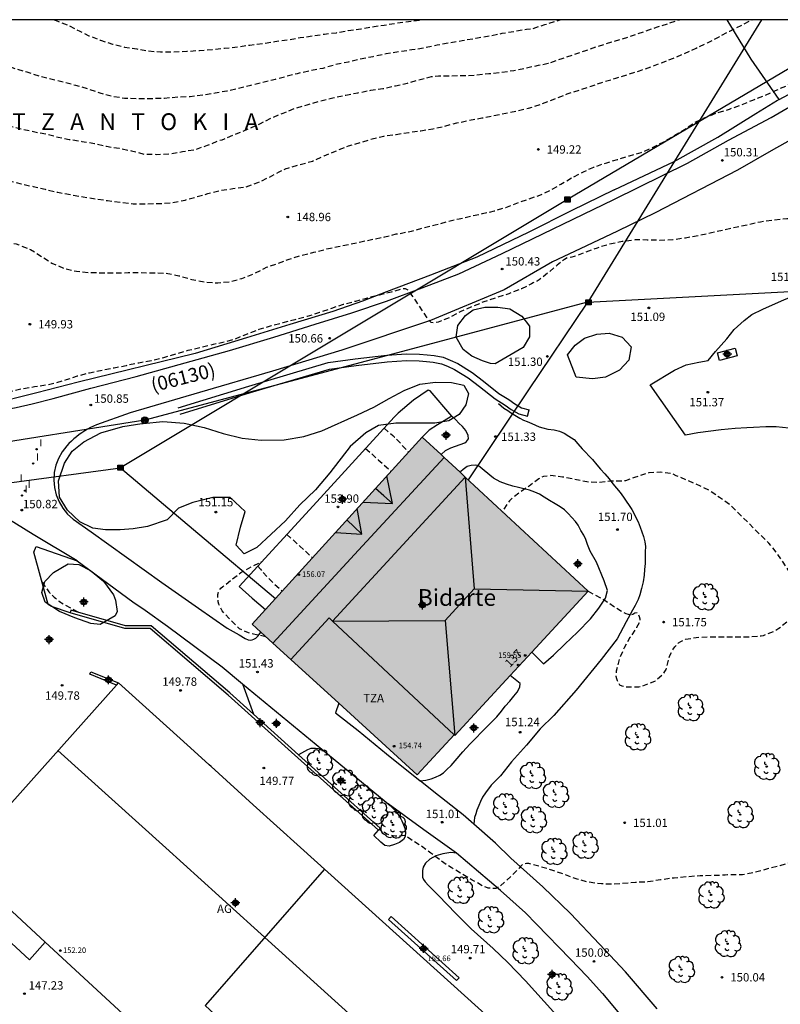
# Model space of a CAD drawing. Units: metres. Extents: x 579944 to 580295, y 4793040 to 4793291.
# Drawn here: x 580019 to 580088, y 4793202 to 4793290 of the extents above; entities that cross this region are included whole.
import ezdxf
from ezdxf.enums import TextEntityAlignment as Align

# ---------------------------------------------------------------- set-up
doc = ezdxf.new("R2010")
doc.units = ezdxf.units.M
doc.header["$MEASUREMENT"] = 0
doc.linetypes.add('TRAZOS_NORMALES', pattern=[0.75, 0.5, -0.25])
for name, color, linetype in [('010106', 9, 'Continuous'), ('020194', 31, 'TRAZOS_NORMALES'), ('020195', 30, 'TRAZOS_NORMALES'), ('020204', 9, 'Continuous'), ('020306', 9, 'Continuous'), ('020308', 9, 'Continuous'), ('050101', 4, 'Continuous'), ('060110', 9, 'Continuous'), ('060130', 9, 'Continuous'), ('060134', 9, 'Continuous'), ('070101', 9, 'ALAMBRADA'), ('070105', 6, 'Continuous'), ('080107', 9, 'Continuous'), ('080109', 9, 'Continuous'), ('080110', 9, 'Continuous'), ('080201', 9, 'Continuous'), ('080202', 9, 'Continuous'), ('080301', 9, 'Continuous'), ('080302', 9, 'Continuous'), ('080303', 9, 'Continuous'), ('080304', 9, 'Continuous'), ('080308', 9, 'Continuous'), ('080311', 9, 'Continuous'), ('090216', 9, 'Continuous'), ('090217', 9, 'Continuous'), ('100106', 63, 'Continuous'), ('100107', 3, 'Continuous'), ('100202', 3, 'Continuous'), ('210102', 4, 'Continuous'), ('220104', 9, 'LINEA_ELECTRICA'), ('240103', 9, 'LINEA_ELECTRICA'), ('270204', 9, 'Continuous'), ('270304', 9, 'Continuous'), ('990501', 21, 'Continuous'), ('C_Edificios', 5, 'Continuous'), ('Centroides', 1, 'Continuous')]:
    doc.layers.add(name, color=color, linetype=linetype)
doc.layers.add('080111', color=7, linetype='Continuous', lineweight=30)
doc.styles.add('ARIAL', font='arial.ttf', dxfattribs={"height": 1})
doc.styles.add('ARIALI', font='ariali.ttf', dxfattribs={"height": 1})
doc.styles.add('ROMANS', font='romans__.ttf', dxfattribs={"height": 1})
doc.styles.get("Standard").update_dxf_attribs({"font": 'arial.ttf'})
doc.linetypes.add('ALAMBRADA', pattern='A,1,[203,DONOSTI.shx,S=0.1,R=0,X=0,Y=0],1', length=2)
doc.linetypes.add('LINEA_ELECTRICA', pattern='A,7.5,-0.3,["E",Standard,S=0.25,R=0,X=-0.1,Y=-0.1],-0.3', length=8.1)

# ---------------------------------------------------------------- blocks, each defined once
blk = doc.blocks.new('Centroide')
for points in [[(0.402, 0), (-0.402, 0)], [(0, -0.402), (0, 0.402)]]:
    blk.add_lwpolyline(points)
for radius in [0.256, 0.159]:
    blk.add_circle((0, 0), radius)
blk = doc.blocks.new('COTAPU')
blk.add_circle((0, 0), 0.075)
blk = doc.blocks.new('BloquePortal')
blk.add_circle((0, 0), 0.075)
at = {"flags": 5}
blk.add_attdef('INDICE', text='', height=0.75, dxfattribs=at).set_placement((0, 0), align=Align.MIDDLE_CENTER)
blk = doc.blocks.new('ARBOL')
blk.add_circle((0, 0), 0.0587)
for centre, radius, start, end in [((-0.564, 0.381), 0.532, 92.28, 254.58), ((-0.28, 0.855), 0.3, 359.28777, 173.60777), ((0.097, 0.97), 0.21, 23.15651, 160.46651), ((0.438, 0.881), 0.24, 301.57804, 139.32804), ((-0.091, 0.321), 0.12, 119.14, 310.56), ((0.656, 0.288), 0.443, 319.85562, 114.76562), ((0.819, -0.249), 0.383, 235.52754, 62.02753), ((-0.556, -0.339), 0.555, 142.64, 266.54), ((-0.039, -0.384), 0.21, 189.64, 323.88), ((0.299, -0.624), 0.532, 224.67, 0.24), ((-0.301, -0.676), 0.45, 213.78, 295.32)]:
    blk.add_arc(centre, radius, start, end)
blk = doc.blocks.new('PUNTO')
blk.add_circle((0, 0), 0.075)
blk = doc.blocks.new('POSTEH')
for points in [[(-0.23, 0.23), (0.23, 0.23), (0.23, -0.23), (-0.23, -0.23), (-0.23, 0.23)], [(-0.145, 0.145), (0.145, 0.145), (0.145, -0.145), (-0.145, -0.145), (-0.145, 0.145)], [(-0.065, 0.065), (0.065, 0.065), (0.065, -0.065), (-0.065, -0.065), (-0.065, 0.065)]]:
    blk.add_lwpolyline(points)
blk = doc.blocks.new('POSTEM')
for radius in [0.29, 0.21, 0.12]:
    blk.add_circle((0, 0), radius)
blk = doc.blocks.new('REIND')
blk.add_circle((0, 0), 0.055)

msp = doc.modelspace()

# ---------------------------------------------------------------- hatches: boundary and pattern name
at = {"layer": '990501'}
msp.add_hatch(color=256, dxfattribs=at).paths.add_polyline_path([(580070.458, 4793239.026), (580055.587, 4793252.866), (580040.315, 4793236.068), (580043.801, 4793232.911), (580055.125, 4793222.548), (580058.46, 4793226.145), (580058.518, 4793226.091)], flags=0)
h = msp.add_hatch(color=256, dxfattribs=at)
h.dxf.hatch_style = 1
h.paths.add_polyline_path([(580044.67, 4793216.05), (580040.43, 4793219.88), (580036.65, 4793223.3), (580036.48, 4793223.45), (580034.79, 4793224.97), (580028.32, 4793230.82), (580028.141, 4793230.62), (580016.53, 4793217.6), (580014.482, 4793215.308), (580014.26, 4793215.06), (580013.98, 4793214.74), (580014.002, 4793214.718), (580014.515, 4793214.245), (580017.51, 4793211.48), (580021.76, 4793207.55), (580036.49, 4793193.95), (580036.51, 4793193.97), (580040.28, 4793198.01), (580043.76, 4793194.81), (580048.22, 4793190.69), (580052.57, 4793186.71), (580052.793, 4793186.958), (580055.52, 4793189.99), (580057.76, 4793192.49), (580059.35, 4793194.27), (580063.338, 4793198.721), (580063.57, 4793198.98), (580063.35, 4793199.18), (580059.38, 4793202.77)], flags=0)
h = msp.add_hatch(color=256, dxfattribs=at)
h.dxf.hatch_style = 1
h.paths.add_polyline_path([(580044.67, 4793216.05), (580040.43, 4793219.88), (580036.65, 4793223.3), (580036.48, 4793223.45), (580034.79, 4793224.97), (580028.32, 4793230.82), (580028.141, 4793230.62), (580016.53, 4793217.6), (580014.482, 4793215.308), (580014.26, 4793215.06), (580013.98, 4793214.74), (580014.002, 4793214.718), (580014.515, 4793214.245), (580017.51, 4793211.48), (580021.76, 4793207.55), (580036.49, 4793193.95), (580036.51, 4793193.97), (580040.28, 4793198.01), (580043.76, 4793194.81), (580048.22, 4793190.69), (580052.57, 4793186.71), (580052.793, 4793186.958), (580055.52, 4793189.99), (580057.76, 4793192.49), (580059.35, 4793194.27), (580063.338, 4793198.721), (580063.57, 4793198.98), (580063.35, 4793199.18), (580059.38, 4793202.77)], flags=0)

# ---------------------------------------------------------------- linework, layer by layer
at = {"layer": '010106', "flags": 128}
msp.add_lwpolyline([(579944.198, 4793040.31), (580294.188, 4793040.302), (580294.193, 4793290.295), (579944.203, 4793290.303)], close=True, dxfattribs=at)
at = {"layer": '020194', "flags": 128}
for points, elevation in [([(579988.656, 4793290.302), (579988.705, 4793290.224), (579989.363, 4793289.256), (579990.003, 4793288.286), (579990.68, 4793287.391), (579991.462, 4793286.51), (579992.289, 4793285.638), (579993.116, 4793284.741), (579993.881, 4793284.094), (579994.791, 4793283.306), (579995.845, 4793282.739), (579996.952, 4793282.211), (579997.924, 4793281.85), (579999.059, 4793281.419), (580000.144, 4793281.099), (580001.179, 4793280.757), (580002.283, 4793280.439), (580003.321, 4793280.132), (580004.362, 4793279.662), (580005.394, 4793279.11), (580006.718, 4793278.337), (580007.689, 4793277.841), (580008.694, 4793277.291), (580009.735, 4793276.797), (580010.793, 4793276.452), (580011.848, 4793276.222), (580012.94, 4793276.134), (580014.075, 4793276.134), (580015.16, 4793276.135), (580016.245, 4793276.135), (580017.406, 4793276.083), (580018.566, 4793275.846), (580019.617, 4793275.583), (580020.691, 4793275.336), (580021.763, 4793275.093), (580022.877, 4793274.825), (580024.068, 4793274.612), (580025.164, 4793274.399), (580026.298, 4793274.228), (580027.346, 4793274.08), (580028.482, 4793273.935), (580029.654, 4793273.796), (580030.769, 4793273.793), (580031.978, 4793273.805), (580033.2, 4793273.906), (580034.308, 4793274.127), (580035.278, 4793274.401), (580036.349, 4793274.699), (580037.428, 4793274.975), (580038.583, 4793275.156), (580039.779, 4793275.308), (580040.837, 4793275.686), (580041.754, 4793276.127), (580042.75, 4793276.648), (580043.388, 4793276.962), (580043.604, 4793277.022), (580044.644, 4793277.313), (580045.754, 4793277.626), (580046.781, 4793278.087), (580047.789, 4793278.504), (580048.78, 4793278.908), (580048.983, 4793278.977), (580050.054, 4793279.294), (580051.103, 4793279.609), (580052.147, 4793279.863), (580053.258, 4793280.015), (580054.374, 4793280.188), (580055.465, 4793280.346), (580056.521, 4793280.498), (580057.616, 4793280.762), (580058.686, 4793281.039), (580059.796, 4793281.274), (580060.942, 4793281.488), (580061.953, 4793281.699), (580063.077, 4793281.922), (580064.071, 4793282.118), (580065.112, 4793282.359), (580066.217, 4793282.709), (580067.179, 4793283.076), (580068.581, 4793283.649), (580069.691, 4793284.005), (580070.727, 4793284.341), (580071.834, 4793284.722), (580072.965, 4793285.045), (580073.966, 4793285.369), (580075.074, 4793285.725), (580076.115, 4793286.074), (580077.13, 4793286.473), (580078.136, 4793286.859), (580079.116, 4793287.268), (580080.147, 4793287.754), (580081.188, 4793288.229), (580082.221, 4793288.768), (580083.17, 4793289.283), (580084.195, 4793289.789), (580085.164, 4793290.286), (580085.193, 4793290.3)], 148.64), ([(579999.8, 4793290.301), (580000.212, 4793290.14), (580001.08, 4793289.643), (580002.037, 4793289.089), (580003.081, 4793288.475), (580004.122, 4793287.918), (580004.976, 4793287.319), (580005.853, 4793286.804), (580006.251, 4793286.647), (580006.449, 4793286.528), (580007.406, 4793285.997), (580008.278, 4793285.394), (580009.187, 4793284.835), (580010.147, 4793284.3), (580011.081, 4793283.744), (580012.084, 4793283.157), (580013.13, 4793282.595), (580014.146, 4793282.12), (580015.169, 4793281.634), (580016.257, 4793281.247), (580017.376, 4793280.982), (580018.564, 4793280.752), (580019.697, 4793280.501), (580020.817, 4793280.237), (580021.912, 4793280.039), (580022.935, 4793279.762), (580023.919, 4793279.561), (580025.042, 4793279.389), (580026.184, 4793279.194), (580027.256, 4793278.946), (580028.39, 4793278.77), (580029.504, 4793278.535), (580030.624, 4793278.252), (580031.728, 4793278.224), (580032.974, 4793278.26), (580034.086, 4793278.473), (580035.267, 4793278.672), (580036.318, 4793279.037), (580037.412, 4793279.492), (580037.63, 4793279.53), (580037.837, 4793279.622), (580038.882, 4793280.052), (580039.98, 4793280.503), (580041.072, 4793280.992), (580042.097, 4793281.506), (580043.1, 4793281.932), (580044.146, 4793282.349), (580045.267, 4793282.677), (580046.385, 4793282.999), (580047.569, 4793283.296), (580048.732, 4793283.537), (580049.806, 4793283.75), (580050.965, 4793283.967), (580052.042, 4793284.119), (580053.192, 4793284.376), (580054.264, 4793284.621), (580055.29, 4793284.91), (580056.411, 4793285.194), (580057.039, 4793285.279), (580058.16, 4793285.279), (580059.253, 4793285.285), (580060.409, 4793285.337), (580061.551, 4793285.467), (580062.626, 4793285.584), (580063.793, 4793285.746), (580064.924, 4793285.985), (580066.015, 4793286.223), (580066.884, 4793286.388), (580068.13, 4793286.815), (580069.202, 4793287.182), (580070.26, 4793287.542), (580071.388, 4793287.934), (580072.581, 4793288.304), (580073.546, 4793288.594), (580074.524, 4793288.913), (580075.57, 4793289.265), (580076.604, 4793289.628), (580077.658, 4793289.964), (580078.654, 4793290.295), (580078.667, 4793290.3)], 147.64), ([(580010.763, 4793290.301), (580011.041, 4793290.074), (580011.743, 4793289.356), (580012.621, 4793288.608), (580013.615, 4793287.952), (580014.392, 4793287.546), (580014.611, 4793287.498), (580014.823, 4793287.405), (580015.895, 4793287.028), (580016.942, 4793286.674), (580018.068, 4793286.268), (580019.156, 4793285.896), (580020.123, 4793285.611), (580021.284, 4793285.243), (580022.264, 4793284.988), (580023.5, 4793284.701), (580024.485, 4793284.432), (580025.651, 4793284.091), (580026.656, 4793283.729), (580027.76, 4793283.448), (580028.862, 4793283.275), (580030.082, 4793283.227), (580031.26, 4793283.238), (580032.454, 4793283.273), (580033.686, 4793283.38), (580034.756, 4793283.414), (580035.903, 4793283.552), (580037.003, 4793283.746), (580038.068, 4793283.924), (580039.225, 4793284.177), (580040.214, 4793284.424), (580041.41, 4793284.72), (580042.408, 4793284.974), (580043.424, 4793285.244), (580044.397, 4793285.49), (580045.564, 4793285.758), (580046.689, 4793285.969), (580047.845, 4793286.302), (580048.971, 4793286.536), (580049.964, 4793286.769), (580051.171, 4793287.01), (580052.36, 4793287.261), (580053.555, 4793287.462), (580054.654, 4793287.616), (580055.817, 4793287.803), (580056.928, 4793288.041), (580058.084, 4793288.248), (580059.175, 4793288.434), (580060.383, 4793288.648), (580061.635, 4793288.849), (580062.757, 4793289.079), (580063.892, 4793289.266), (580064.932, 4793289.446), (580065.526, 4793289.516), (580066.579, 4793289.869), (580067.65, 4793290.2), (580067.965, 4793290.3)], 146.64), ([(580022.551, 4793290.301), (580022.749, 4793290.23), (580023.79, 4793289.822), (580024.879, 4793289.262), (580025.679, 4793288.867), (580026.722, 4793288.454), (580027.785, 4793288.11), (580028.877, 4793287.847), (580029.984, 4793287.681), (580030.971, 4793287.5), (580032.101, 4793287.417), (580033.243, 4793287.429), (580034.464, 4793287.468), (580035.593, 4793287.551), (580036.747, 4793287.631), (580037.856, 4793287.742), (580039.045, 4793287.867), (580040.122, 4793288.027), (580041.287, 4793288.168), (580042.353, 4793288.343), (580043.465, 4793288.493), (580044.628, 4793288.691), (580045.782, 4793288.86), (580046.805, 4793289.009), (580047.878, 4793289.138), (580048.949, 4793289.319), (580050.075, 4793289.482), (580051.271, 4793289.689), (580052.155, 4793289.811), (580053.272, 4793290), (580054.366, 4793290.155), (580055.51, 4793290.294), (580055.556, 4793290.3)], 145.64), ([(580139.043, 4793271.522), (580138.987, 4793271.791), (580138.857, 4793272.883), (580138.653, 4793273.952), (580138.324, 4793275.003), (580137.988, 4793276.045), (580137.756, 4793277.106), (580137.719, 4793277.745), (580137.651, 4793278.837), (580137.464, 4793279.899), (580137.142, 4793280.72), (580136.54, 4793281.651), (580136.07, 4793282.107), (580135.134, 4793282.704), (580134.753, 4793282.86), (580133.705, 4793283.124), (580132.713, 4793283.29), (580131.776, 4793283.407), (580130.692, 4793283.524), (580129.461, 4793283.583), (580128.29, 4793283.583), (580126.854, 4793283.465), (580125.243, 4793283.436), (580123.18, 4793283.343), (580121.2, 4793282.763), (580119.355, 4793282.412), (580118.564, 4793282.324), (580117.138, 4793282), (580116.016, 4793281.716), (580114.868, 4793281.3), (580113.799, 4793280.788), (580112.729, 4793280.144), (580111.679, 4793279.579), (580110.672, 4793278.944), (580109.613, 4793278.327), (580108.602, 4793277.708), (580107.564, 4793277.01), (580106.536, 4793276.407), (580105.467, 4793275.843), (580104.498, 4793275.391), (580103.579, 4793274.901), (580102.592, 4793274.458), (580101.648, 4793274.011), (580100.671, 4793273.618), (580099.698, 4793273.249), (580098.563, 4793272.929), (580097.366, 4793272.696), (580096.185, 4793272.577), (580095.037, 4793272.573), (580093.944, 4793272.566), (580092.788, 4793272.566), (580091.676, 4793272.576), (580090.484, 4793272.526), (580089.38, 4793272.455), (580088.3, 4793272.442), (580087.152, 4793272.318), (580085.927, 4793272.153), (580084.94, 4793271.916), (580083.83, 4793271.694), (580082.682, 4793271.441), (580081.522, 4793271.17), (580080.344, 4793270.907), (580079.204, 4793270.716), (580078.072, 4793270.559), (580076.898, 4793270.508), (580075.764, 4793270.539), (580074.676, 4793270.544), (580073.532, 4793270.399), (580072.341, 4793270.141), (580071.266, 4793269.818), (580070.223, 4793269.439), (580069.207, 4793269.055), (580068.996, 4793268.987), (580068.595, 4793268.938), (580068.344, 4793268.788), (580067.681, 4793268.277), (580066.888, 4793267.603), (580066.071, 4793266.958), (580065.898, 4793266.846), (580065.523, 4793266.683), (580065.401, 4793266.595), (580064.482, 4793266.173), (580063.344, 4793265.717), (580062.194, 4793265.358), (580061.099, 4793264.989), (580060.03, 4793264.548), (580058.985, 4793264.095), (580058.066, 4793263.581), (580057.026, 4793263.173), (580056.8, 4793263.132), (580056.578, 4793263.123), (580056.374, 4793263.138), (580056.096, 4793263.443), (580055.642, 4793264.149), (580055.045, 4793265.054), (580054.411, 4793265.912), (580054.268, 4793266.079), (580054.079, 4793266.168), (580053.863, 4793266.153), (580052.795, 4793265.871), (580051.717, 4793265.596), (580050.68, 4793265.327), (580049.599, 4793265.031), (580048.496, 4793264.757), (580047.437, 4793264.398), (580046.38, 4793264.026), (580045.267, 4793263.678), (580044.167, 4793263.377), (580043.078, 4793263.107), (580042.033, 4793262.835), (580040.936, 4793262.507), (580039.865, 4793262.107), (580038.775, 4793261.643), (580037.92, 4793261.388), (580036.836, 4793261.165), (580035.744, 4793260.899), (580034.557, 4793260.618), (580033.498, 4793260.296), (580032.363, 4793259.975), (580031.259, 4793259.694), (580030.149, 4793259.504), (580029.032, 4793259.264), (580027.932, 4793259.046), (580026.865, 4793258.83), (580025.727, 4793258.607), (580024.63, 4793258.31), (580023.628, 4793257.984), (580022.573, 4793257.668), (580021.931, 4793257.535), (580020.797, 4793257.358), (580019.657, 4793257.168), (580018.597, 4793256.939), (580017.54, 4793256.833), (580016.4, 4793256.794), (580016.184, 4793256.794), (580015.982, 4793256.829), (580015.771, 4793256.891), (580015.035, 4793257.382), (580014.252, 4793258.107), (580014.098, 4793258.252), (580013.933, 4793258.369), (580013.756, 4793258.465), (580013.55, 4793258.544), (580012.702, 4793258.635), (580012.47, 4793258.628), (580012.251, 4793258.6), (580011.447, 4793258.287), (580010.575, 4793257.666), (580010.199, 4793257.43), (580009.994, 4793257.333), (580009.607, 4793257.187), (580008.607, 4793256.69), (580007.665, 4793256.227), (580007.451, 4793256.16), (580007.018, 4793256.089), (580006.805, 4793256.082), (580006.598, 4793256.134), (580006.269, 4793256.416), (580005.488, 4793257.137), (580004.676, 4793257.83), (580003.92, 4793258.602), (580003.586, 4793258.841), (580003.094, 4793259.239), (580002.916, 4793259.362), (580002.728, 4793259.445), (580002.335, 4793259.572), (580001.366, 4793259.968), (580001.171, 4793260.053), (580000.969, 4793260.118), (579999.93, 4793260.265), (579998.857, 4793260.281), (579997.818, 4793260.281), (579996.687, 4793260.279), (579995.584, 4793260.279), (579994.442, 4793260.272), (579993.371, 4793260.368), (579991.985, 4793260.398), (579990.125, 4793260.339), (579987.426, 4793260.279), (579984.067, 4793260.339), (579983.104, 4793260.727), (579982.748, 4793261.837), (579982.208, 4793263.695), (579981.429, 4793265.433), (579981.064, 4793266.641)], 150.64), ([(580133.56, 4793264.24), (580128.97, 4793261.96), (580125.99, 4793256.87), (580125.4, 4793255.4), (580123.63, 4793253.07), (580116.29, 4793242.95), (580115.07, 4793241.29), (580113.27, 4793240.02), (580113.06, 4793239.81), (580112.59, 4793239.05), (580109.24, 4793234.34), (580103.602, 4793226.417), (580103.429, 4793226.165), (580102.735, 4793225.226), (580102.088, 4793224.459), (580101.437, 4793223.682), (580100.758, 4793222.843), (580100.117, 4793222.073), (580099.355, 4793221.154), (580098.514, 4793220.313), (580097.683, 4793219.472), (580096.918, 4793218.773), (580095.946, 4793217.991), (580095.006, 4793217.335), (580094.032, 4793216.742), (580092.91, 4793216.235), (580091.795, 4793215.76), (580090.773, 4793215.45), (580089.837, 4793215.079), (580088.763, 4793214.736), (580087.677, 4793214.397), (580086.568, 4793214.123), (580085.424, 4793213.803), (580084.312, 4793213.587), (580084.107, 4793213.587), (580082.973, 4793213.584), (580082.773, 4793213.563), (580081.678, 4793213.523), (580080.51, 4793213.502), (580079.354, 4793213.407), (580078.188, 4793213.307), (580076.97, 4793213.146), (580075.819, 4793212.955), (580074.705, 4793212.908), (580072.769, 4793212.754), (580071.672, 4793212.772), (580070.513, 4793212.926), (580069.483, 4793213.198), (580068.383, 4793213.618), (580067.299, 4793213.986), (580066.219, 4793214.311), (580065.155, 4793214.605), (580064.946, 4793214.605), (580064.742, 4793214.569), (580064.557, 4793214.487), (580064.403, 4793214.348), (580064.278, 4793214.187), (580063.981, 4793213.886), (580063.151, 4793213.104), (580062.526, 4793212.557), (580062.191, 4793212.359), (580061.965, 4793212.369), (580061.506, 4793212.408), (580061.275, 4793212.474), (580061.046, 4793212.565), (580060.071, 4793213.124), (580059.138, 4793213.668), (580058.175, 4793214.241), (580057.26, 4793214.854), (580056.37, 4793215.522), (580055.99, 4793215.8), (580055.49, 4793216.17), (580054.55, 4793216.76), (580054.18, 4793217.01), (580053.95, 4793217.13), (580053.79, 4793217.09), (580053.63, 4793217.07), (580053.47, 4793217.05), (580053.31, 4793217.05), (580053.15, 4793217.06), (580052.99, 4793217.08), (580052.83, 4793217.11), (580052.67, 4793217.16), (580052.52, 4793217.21), (580052.37, 4793217.28), (580052.23, 4793217.36), (580051.72, 4793217.66)], 150.64), ([(580052.154, 4793253.65), (580052.951, 4793253.002), (580053.098, 4793252.863), (580054.358, 4793251.514)], 152.64), ([(580050.503, 4793251.847), (580051.645, 4793250.817), (580052.788, 4793249.787)], 153.64), ([(580070.458, 4793239.026), (580071.708, 4793238.383), (580071.868, 4793238.279), (580072.755, 4793237.69), (580073.674, 4793237.124), (580073.862, 4793237.032), (580074.06, 4793236.962), (580074.276, 4793236.935), (580074.491, 4793236.975), (580074.659, 4793237.094), (580074.868, 4793237.127), (580074.98, 4793236.959), (580075.045, 4793236.76), (580075.094, 4793236.544), (580075.095, 4793236.328), (580074.811, 4793235.769), (580074.221, 4793234.872), (580073.695, 4793233.969), (580073.257, 4793232.934), (580072.989, 4793231.866), (580072.96, 4793231.634), (580072.967, 4793231.428), (580073.015, 4793231.206), (580073.076, 4793231.013), (580073.281, 4793230.643), (580073.476, 4793230.551), (580073.905, 4793230.446), (580075.018, 4793230.458), (580075.243, 4793230.492), (580076.312, 4793230.895), (580076.513, 4793231.005), (580077.22, 4793231.655), (580077.36, 4793231.834), (580077.466, 4793232.023), (580077.687, 4793232.842), (580077.799, 4793233.262), (580077.989, 4793233.658), (580078.1, 4793233.847), (580078.241, 4793234.041), (580078.403, 4793234.224), (580078.579, 4793234.39), (580078.776, 4793234.528), (580079.206, 4793234.719), (580080.4, 4793234.919), (580081.495, 4793234.943), (580082.587, 4793234.944), (580083.768, 4793234.944), (580084.87, 4793234.945), (580085.991, 4793235.025), (580086.202, 4793235.075), (580087.246, 4793235.495), (580087.589, 4793235.711), (580088.406, 4793236.39), (580088.543, 4793236.543), (580089.058, 4793237.535), (580089.142, 4793237.764), (580089.203, 4793237.99), (580089.217, 4793239.09), (580089.178, 4793239.305), (580088.856, 4793240.164), (580088.533, 4793240.749), (580087.968, 4793241.625), (580087.388, 4793242.495), (580086.686, 4793243.344), (580083.158, 4793246.818), (580082.243, 4793247.443), (580081.337, 4793248.073), (580080.552, 4793248.443), (580079.453, 4793248.946), (580078.373, 4793249.388), (580077.978, 4793249.575), (580076.941, 4793249.706), (580075.893, 4793249.643), (580075.672, 4793249.587), (580074.635, 4793249.231), (580073.811, 4793248.947), (580073.603, 4793248.917), (580072.503, 4793248.894), (580071.423, 4793248.773), (580070.337, 4793248.84), (580069.206, 4793249.083), (580068.177, 4793249.279), (580067.118, 4793249.405), (580066.459, 4793249.33), (580066.251, 4793249.233), (580066.053, 4793249.111), (580065.17, 4793248.472), (580064.24, 4793247.821), (580063.548, 4793247.293), (580063.422, 4793247.131), (580063.163, 4793246.806), (580062.784, 4793246.169)], 151.64), ([(580043.441, 4793244.134), (580044.591, 4793243.084), (580045.74, 4793242.035)], 153.64), ([(580041.56, 4793234.941), (580039.983, 4793235.291), (580039.202, 4793235.669), (580039.03, 4793235.818), (580038.242, 4793236.603), (580037.649, 4793237.262), (580037.335, 4793237.88), (580037.287, 4793238.077), (580037.256, 4793238.282), (580037.245, 4793238.511), (580037.257, 4793238.728), (580037.296, 4793238.944), (580037.379, 4793239.129), (580037.514, 4793239.301), (580037.688, 4793239.45), (580038.498, 4793240.075), (580039.316, 4793240.716), (580040.245, 4793241.225), (580041.212, 4793241.699)], 151.64), ([(580040.84, 4793241.292), (580041.064, 4793241.01), (580041.779, 4793240.209), (580043.017, 4793239.04)], 152.64), ([(580021.48, 4793239.85), (580022.08, 4793238.98), (580022.17, 4793238.88), (580022.27, 4793238.78), (580022.37, 4793238.69), (580022.47, 4793238.59), (580022.57, 4793238.5), (580022.68, 4793238.4), (580022.78, 4793238.32), (580022.89, 4793238.23), (580023, 4793238.14), (580023.12, 4793238.06), (580023.23, 4793237.98), (580024.8, 4793237.12)], 150.64)]:
    msp.add_lwpolyline(points, dxfattribs=dict(at, elevation=elevation))
at = {"layer": '020195', "elevation": 149.64, "flags": 128}
msp.add_lwpolyline([(580007.306, 4793269.466), (580008.148, 4793269.252), (580009.182, 4793268.872), (580010.054, 4793268.685), (580010.886, 4793268.757), (580011.578, 4793268.879), (580012.027, 4793268.972), (580013.155, 4793269.382), (580014.146, 4793269.756), (580015.294, 4793270.119), (580016.434, 4793270.312), (580017.536, 4793270.346), (580018.694, 4793270.278), (580019.142, 4793270.184), (580019.379, 4793270.097), (580020.447, 4793269.696), (580021.488, 4793269.033), (580022.364, 4793268.473), (580023.402, 4793267.999), (580024.58, 4793267.738), (580025.77, 4793267.623), (580026.879, 4793267.605), (580028.024, 4793267.604), (580029.191, 4793267.61), (580030.343, 4793267.616), (580031.494, 4793267.6), (580032.568, 4793267.567), (580033.752, 4793267.339), (580034.92, 4793267), (580036.088, 4793266.767), (580037.236, 4793266.689), (580038.395, 4793266.81), (580039.385, 4793267.098), (580040.409, 4793267.476), (580041.409, 4793267.997), (580041.614, 4793268.091), (580042.629, 4793268.448), (580043.655, 4793268.832), (580044.756, 4793269.162), (580045.856, 4793269.441), (580047.018, 4793269.735), (580048.051, 4793269.952), (580049.071, 4793270.157), (580050.067, 4793270.38), (580051.161, 4793270.612), (580052.232, 4793270.816), (580053.257, 4793271.091), (580053.519, 4793271.111), (580054.607, 4793271.344), (580055.644, 4793271.613), (580056.736, 4793271.897), (580057.827, 4793272.189), (580058.912, 4793272.451), (580059.945, 4793272.685), (580061, 4793272.906), (580062.076, 4793273.15), (580063.092, 4793273.466), (580064.058, 4793273.84), (580065.11, 4793274.219), (580066.12, 4793274.559), (580067.103, 4793275.011), (580068.018, 4793275.552), (580069.031, 4793276.132), (580070.044, 4793276.66), (580070.989, 4793277.087), (580072.132, 4793277.469), (580073.113, 4793277.766), (580074.173, 4793278.101), (580075.23, 4793278.378), (580076.247, 4793278.838), (580077.262, 4793279.34), (580078.153, 4793279.889), (580079.117, 4793280.461), (580079.99, 4793281.058), (580080.978, 4793281.537), (580082.067, 4793281.967), (580083.142, 4793282.279), (580084.16, 4793282.651), (580085.258, 4793283.094), (580086.266, 4793283.484), (580087.274, 4793283.939), (580088.304, 4793284.396), (580089.311, 4793284.893), (580090.258, 4793285.342), (580091.25, 4793285.842), (580092.226, 4793286.37), (580093.119, 4793286.997), (580094.022, 4793287.583), (580094.935, 4793288.157), (580095.308, 4793288.359), (580096.242, 4793288.9), (580096.594, 4793289.112), (580097.131, 4793289.442), (580098.053, 4793290.068), (580098.426, 4793290.299)], dxfattribs=at)
at = {"layer": '050101', "flags": 128}
msp.add_lwpolyline([(580082.066, 4793260.411), (580083.661, 4793260.835), (580083.842, 4793260.158), (580082.247, 4793259.734), (580082.066, 4793260.411)], dxfattribs=at)
at = {"layer": '060110', "flags": 128}
for points in [[(580039.449, 4793230.734), (580040.458, 4793227.995)], [(580046.57, 4793224.869), (580046.01, 4793224.93), (580045.58, 4793224.92), (580045.28, 4793224.79), (580044.498, 4793224.359)]]:
    msp.add_lwpolyline(points, dxfattribs=at)
at = {"layer": '060130', "flags": 128}
for points in [[(580058.251, 4793254.738), (580056.281, 4793256.996), (580056.125, 4793257.066), (580054.807, 4793256.173), (580053.429, 4793254.993), (580053.079, 4793254.661)], [(580058.251, 4793254.738), (580056.941, 4793253.959), (580056.206, 4793253.481), (580055.742, 4793253.01), (580055.587, 4793252.866)], [(580057.275, 4793251.296), (580057.658, 4793251.669), (580058.156, 4793251.888), (580059.417, 4793252.351), (580059.561, 4793252.472), (580059.724, 4793252.689), (580059.704, 4793253.008), (580059.497, 4793253.457), (580059.208, 4793253.821), (580058.86, 4793254.118), (580058.587, 4793254.412), (580058.251, 4793254.738)], [(580039.158, 4793239.455), (580040.338, 4793238.424), (580041.519, 4793237.392)]]:
    msp.add_lwpolyline(points, dxfattribs=at)
at = {"layer": '060134', "flags": 128}
for points in [[(580106.322, 4793290.299), (580106.154, 4793290.178), (580102.566, 4793287.805), (580097.757, 4793284.813), (580094.713, 4793283.035), (580090.083, 4793280.327), (580086.874, 4793278.544), (580083.879, 4793276.814)], [(580011.682, 4793254.349), (580012.608, 4793254.502), (580014.164, 4793254.74), (580016.098, 4793254.986), (580017.664, 4793255.24), (580019.155, 4793255.506), (580020.586, 4793255.847), (580022.478, 4793256.332), (580025.863, 4793257.248), (580029.908, 4793258.289), (580034.31, 4793259.513), (580038.292, 4793260.613), (580042.27, 4793261.836), (580045.974, 4793262.982), (580049.263, 4793264.004), (580052.365, 4793265.051), (580055.568, 4793266.239), (580058.861, 4793267.49), (580062.742, 4793269.326), (580072.788, 4793274.184), (580079.397, 4793277.441), (580083.068, 4793279.507), (580086.887, 4793281.536), (580089.968, 4793283.332)], [(580083.879, 4793276.814), (580076.486, 4793272.988), (580073.099, 4793271.329), (580069.752, 4793269.76), (580067.281, 4793268.576), (580062.924, 4793266.062), (580056.33, 4793263.324), (580048.383, 4793260.666), (580042.136, 4793258.766), (580035.588, 4793256.873), (580029.37, 4793255.03), (580026.36, 4793253.97), (580026.09, 4793253.85), (580025.82, 4793253.71), (580025.56, 4793253.57), (580025.3, 4793253.41), (580025.05, 4793253.25), (580024.8, 4793253.08), (580024.56, 4793252.89), (580024.33, 4793252.7), (580024.11, 4793252.5), (580023.89, 4793252.29), (580023.69, 4793252.07), (580023.28, 4793251.54), (580022.95, 4793250.95), (580022.71, 4793250.33), (580022.57, 4793249.67), (580022.53, 4793249), (580022.59, 4793248.33), (580022.75, 4793247.68), (580023, 4793247.05), (580023.35, 4793246.48), (580023.77, 4793245.96), (580024.27, 4793245.51), (580025.88, 4793244.36), (580032.23, 4793239.826), (580035.513, 4793237.514), (580038.091, 4793235.73), (580039.17, 4793235.125), (580039.688, 4793234.805), (580039.955, 4793234.671), (580040.166, 4793234.653), (580040.334, 4793234.677), (580040.49, 4793234.731), (580040.652, 4793234.81), (580040.735, 4793234.898), (580040.876, 4793235.045), (580041.103, 4793235.354)], [(580062.435, 4793255.872), (580062.896, 4793255.444), (580063.252, 4793255.234), (580063.514, 4793255.064), (580063.729, 4793254.916), (580064.036, 4793254.728), (580064.352, 4793254.555), (580064.677, 4793254.377), (580065.011, 4793254.255), (580065.421, 4793254.085), (580066.083, 4793253.776), (580066.39, 4793253.688), (580066.842, 4793253.581), (580067.425, 4793253.517), (580067.89, 4793253.393), (580068.317, 4793253.214), (580068.735, 4793252.947), (580069.207, 4793252.641), (580069.556, 4793252.256), (580069.939, 4793251.81), (580070.846, 4793250.839), (580071.262, 4793250.371), (580071.581, 4793249.995), (580071.966, 4793249.557), (580072.355, 4793249.119), (580072.685, 4793248.678), (580073.006, 4793248.263), (580073.341, 4793247.894), (580073.639, 4793247.467), (580074.401, 4793246.366), (580074.948, 4793245.264), (580075.129, 4793244.772), (580075.285, 4793244.36), (580075.44, 4793243.953), (580075.561, 4793243.463), (580075.609, 4793243.037), (580075.597, 4793242.557), (580075.584, 4793242.006), (580075.58, 4793241.533), (580075.538, 4793240.985), (580075.493, 4793240.477), (580075.418, 4793239.867), (580075.26, 4793239.279), (580075.114, 4793238.71), (580074.947, 4793238.283), (580074.692, 4793237.756), (580074.437, 4793237.319), (580073.876, 4793236.28), (580073.083, 4793234.753), (580071.632, 4793232.915), (580069.399, 4793230.154), (580067.399, 4793227.882), (580066.158, 4793226.692), (580064.937, 4793225.222), (580063.606, 4793223.722), (580062.607, 4793222.465), (580061.777, 4793221.643), (580061.246, 4793220.945), (580060.989, 4793220.558), (580060.814, 4793220.175), (580060.658, 4793219.82), (580060.491, 4793219.388), (580060.38, 4793219.055), (580060.28, 4793218.737), (580060.238, 4793218.447), (580060.21, 4793218.141)], [(580065.429, 4793233.578), (580066.476, 4793232.522), (580067.364, 4793233.293), (580068.379, 4793234.287), (580069.502, 4793235.352), (580070.69, 4793236.55), (580071.428, 4793237.526), (580072.031, 4793238.412), (580072.203, 4793239.086), (580071.912, 4793239.974), (580071.215, 4793241.64), (580070.636, 4793242.626), (580070.416, 4793243.212), (580070.262, 4793243.667), (580070.072, 4793244.059), (580069.824, 4793244.493), (580069.574, 4793244.946), (580069.322, 4793245.293), (580068.996, 4793245.651), (580068.685, 4793245.999), (580068.36, 4793246.327), (580067.947, 4793246.61), (580067.495, 4793246.871), (580067.016, 4793247.181), (580066.532, 4793247.478), (580066.097, 4793247.741), (580065.684, 4793247.929), (580065.213, 4793248.089), (580064.69, 4793248.22), (580064.208, 4793248.341), (580063.701, 4793248.453), (580063.134, 4793248.625), (580062.58, 4793248.856), (580061.989, 4793249.188), (580060.617, 4793250.285), (580060.368, 4793250.355), (580059.988, 4793250.323), (580059.609, 4793250.208), (580059.248, 4793249.945), (580059.055, 4793249.767), (580058.984, 4793249.705)], [(580024.64, 4793241.77), (580020.67, 4793244.11), (580015.53, 4793247.29), (580013.45, 4793248.47)], [(580024, 4793237.1), (580022.31, 4793237.66), (580022.03, 4793237.85), (580020.75, 4793242.53), (580020.95, 4793243.04), (580024.64, 4793241.77)], [(580024.64, 4793241.77), (580029.62, 4793238.09), (580030.73, 4793237.32), (580032.72, 4793235.91), (580037.62, 4793232.24), (580039.449, 4793230.734)], [(580039.449, 4793230.734), (580046.57, 4793224.869)], [(580055.41, 4793222.02), (580055.912, 4793222.097), (580056.374, 4793222.208), (580056.777, 4793222.351), (580057.157, 4793222.541), (580057.49, 4793222.752), (580057.804, 4793223.027), (580058.171, 4793223.394), (580058.543, 4793223.827), (580059.223, 4793224.62), (580059.849, 4793225.306), (580060.405, 4793225.858), (580060.908, 4793226.375), (580061.377, 4793226.859), (580061.801, 4793227.284), (580062.267, 4793227.765), (580062.688, 4793228.269), (580063.036, 4793228.721), (580063.432, 4793229.185), (580063.789, 4793229.622), (580064.105, 4793229.965), (580064.329, 4793230.429), (580064.381, 4793230.748), (580063.48, 4793231.467)], [(580048.092, 4793228.984), (580047.806, 4793228.125), (580049.827, 4793226.553), (580052.374, 4793224.455), (580055.41, 4793222.02)], [(580046.57, 4793224.869), (580052.36, 4793220.1), (580052.54, 4793219.97)], [(580076.666, 4793201.557), (580073.806, 4793204.899), (580071.474, 4793207.366), (580068.894, 4793210.114), (580066.408, 4793212.52), (580063.544, 4793215.092), (580062.161, 4793216.418), (580060.21, 4793218.141), (580059.259, 4793218.98), (580056.638, 4793221.035), (580055.41, 4793222.02)], [(580052.54, 4793219.97), (580052.7, 4793219.82), (580052.86, 4793219.67), (580053.02, 4793219.52), (580053.16, 4793219.35), (580053.3, 4793219.18), (580053.42, 4793219), (580053.54, 4793218.81), (580053.65, 4793218.62), (580053.75, 4793218.43), (580053.84, 4793218.23), (580054.01, 4793217.79), (580054.08, 4793217.38), (580054.05, 4793217.02), (580053.9, 4793216.76), (580053.55, 4793216.49), (580053.1, 4793216.32), (580052.61, 4793216.17), (580052.24, 4793216.23), (580051.87, 4793216.53), (580051.25, 4793217.12), (580051.66, 4793217.59)], [(580058.663, 4793215.543), (580055.732, 4793217.636), (580052.54, 4793219.97)], [(580058.663, 4793215.543), (580058.161, 4793215.589), (580057.438, 4793215.481), (580056.81, 4793215.303), (580056.251, 4793215), (580055.87, 4793214.63), (580055.681, 4793214.289), (580055.607, 4793213.979), (580055.595, 4793213.701), (580055.621, 4793213.394), (580055.699, 4793213.184), (580055.845, 4793212.957), (580056.135, 4793212.627), (580057.034, 4793211.734), (580058.61, 4793210.129), (580059.963, 4793208.739), (580061.936, 4793206.998), (580063.268, 4793205.717), (580064.84, 4793204.071), (580066.512, 4793202.238), (580067.639, 4793200.997)], [(580068.87, 4793206.053), (580065.841, 4793209.178), (580064.842, 4793210.169), (580062.611, 4793212.186), (580058.663, 4793215.543)], [(580068.87, 4793206.053), (580070.379, 4793204.457), (580071.742, 4793202.94), (580073.124, 4793201.3), (580074.557, 4793199.461), (580076.078, 4793197.582), (580076.193, 4793197.429)]]:
    msp.add_lwpolyline(points, dxfattribs=at)
at = {"layer": '070101', "flags": 128}
for points in [[(580087.592, 4793283.152), (580085.093, 4793286.769), (580083.689, 4793289.062), (580082.942, 4793290.3)], [(580087.592, 4793283.152), (580089.275, 4793284.05), (580090.924, 4793284.971), (580097.065, 4793288.584), (580099.67, 4793290.299)], [(580072.81, 4793275.04), (580078.193, 4793277.59), (580082.103, 4793279.764), (580085.501, 4793281.878), (580087.454, 4793283.078), (580087.592, 4793283.152)], [(580072.81, 4793275.04), (580068.931, 4793273.16), (580065.162, 4793271.243), (580060.486, 4793269), (580056.313, 4793267.391), (580052.389, 4793265.876), (580050.22, 4793265.046), (580047.551, 4793264.117), (580043.696, 4793262.959), (580039.817, 4793261.775), (580035.216, 4793260.373), (580024.718, 4793257.78), (580020.995, 4793256.834), (580016.694, 4793255.741), (580012.933, 4793255.124), (580011.406, 4793255.395)], [(580091.46, 4793253.227), (580090.475, 4793253.49), (580089.519, 4793253.581), (580088.467, 4793253.653), (580087.343, 4793253.769), (580086.419, 4793253.788), (580085.31, 4793253.729), (580084.695, 4793253.686), (580083.651, 4793253.631), (580082.406, 4793253.503), (580080.317, 4793253.241), (580079.199, 4793253.019), (580076.018, 4793257.549), (580078.224, 4793258.86), (580079.262, 4793259.355), (580080.402, 4793259.583), (580081.241, 4793259.73), (580081.905, 4793260.537), (580082.916, 4793261.659), (580083.574, 4793262.513), (580084.476, 4793263.31), (580085.168, 4793263.871), (580086.15, 4793264.328), (580088.084, 4793265.213), (580092.887, 4793267.13), (580096.507, 4793268.486)]]:
    msp.add_lwpolyline(points, dxfattribs=at)
at = {"layer": '070105', "flags": 128}
for points in [[(580053.079, 4793254.661), (580046.119, 4793247.058), (580039.158, 4793239.455)], [(580040.458, 4793227.995), (580038.33, 4793229.91), (580031.26, 4793235.92), (580028.95, 4793235.93), (580024.07, 4793237.33), (580024, 4793237.1)], [(580051.66, 4793217.59), (580043.56, 4793224.87), (580038.17, 4793229.72), (580031.18, 4793235.68), (580028.91, 4793235.69), (580024, 4793237.1)], [(580028.141, 4793230.62), (580025.77, 4793231.58), (580025.86, 4793231.81), (580028.32, 4793230.82)], [(580040.458, 4793227.995), (580044.498, 4793224.359)], [(580044.498, 4793224.359), (580051.82, 4793217.77), (580051.66, 4793217.59)]]:
    msp.add_lwpolyline(points, dxfattribs=at)
at = {"layer": '080107', "flags": 128}
for points in [[(580028.141, 4793230.62), (580028.32, 4793230.82)], [(580063.338, 4793198.721), (580063.57, 4793198.98), (580063.35, 4793199.18), (580059.38, 4793202.77), (580044.67, 4793216.05), (580040.43, 4793219.88), (580036.65, 4793223.3), (580036.48, 4793223.45), (580034.79, 4793224.97), (580028.32, 4793230.82)], [(580014.477, 4793215.303), (580016.53, 4793217.6), (580028.141, 4793230.62)], [(580014.379, 4793214.37), (580011.54, 4793211.27), (580016.52, 4793206.68), (580017.92, 4793208.2), (580020.34, 4793205.98), (580021.76, 4793207.55)], [(580021.76, 4793207.55), (580017.51, 4793211.48), (580014.515, 4793214.245), (580014.379, 4793214.37)], [(580036.49, 4793193.95), (580021.76, 4793207.55)]]:
    msp.add_lwpolyline(points, dxfattribs=at)
at = {"layer": '080109', "flags": 128}
for points in [[(580042.185, 4793234.374), (580049.871, 4793242.704), (580057.558, 4793251.032)], [(580050.286, 4793247.036), (580052.907, 4793246.897), (580052.409, 4793249.37)], [(580059.448, 4793249.273), (580060.255, 4793239.236), (580070.458, 4793239.026)], [(580052.904, 4793246.913), (580052.151, 4793247.586), (580051.398, 4793248.259)], [(580047.788, 4793244.288), (580050.176, 4793244.151), (580049.747, 4793246.443)], [(580050.175, 4793244.158), (580049.489, 4793244.808), (580048.829, 4793245.433)], [(580057.639, 4793236.405), (580060.255, 4793239.236)], [(580047.53, 4793236.359), (580057.639, 4793236.405), (580058.518, 4793226.091)], [(580022.9, 4793224.74), (580032.58, 4793216)], [(580032.58, 4793216), (580040.5, 4793208.84), (580058.12, 4793192.89)]]:
    msp.add_lwpolyline(points, dxfattribs=at)
at = {"layer": '080110', "flags": 128}
for points in [[(580047.53, 4793236.359), (580059.448, 4793249.273)], [(580043.801, 4793232.911), (580047.223, 4793236.646), (580047.53, 4793236.359)], [(580047.53, 4793236.359), (580058.46, 4793226.145)], [(580046.82, 4793214.1), (580036.12, 4793201.88), (580040.28, 4793198.01)]]:
    msp.add_lwpolyline(points, dxfattribs=at)
at = {"layer": '080111', "flags": 128}
for points in [[(580055.587, 4793252.866), (580041.519, 4793237.392)], [(580055.587, 4793252.866), (580057.275, 4793251.296)], [(580057.275, 4793251.296), (580057.558, 4793251.032), (580058.984, 4793249.705)], [(580058.984, 4793249.705), (580059.448, 4793249.273)], [(580070.458, 4793239.026), (580059.448, 4793249.273)], [(580065.429, 4793233.578), (580070.458, 4793239.026)], [(580041.519, 4793237.392), (580040.315, 4793236.068)], [(580040.315, 4793236.068), (580041.103, 4793235.354)], [(580041.103, 4793235.354), (580042.185, 4793234.374), (580043.801, 4793232.911)], [(580063.48, 4793231.467), (580065.429, 4793233.578)], [(580043.801, 4793232.911), (580048.092, 4793228.984)], [(580058.518, 4793226.091), (580063.48, 4793231.467)], [(580048.092, 4793228.984), (580055.125, 4793222.548), (580058.46, 4793226.145)], [(580058.46, 4793226.145), (580058.518, 4793226.091)]]:
    msp.add_lwpolyline(points, dxfattribs=at)
at = {"layer": '100106', "flags": 128}
for points in [[(580062.121, 4793259.445), (580061.722, 4793259.471), (580060.999, 4793259.71), (580060.04, 4793260.108), (580059.256, 4793260.732), (580058.629, 4793261.81), (580058.771, 4793262.858), (580059.455, 4793263.759), (580060.166, 4793264.271), (580061.197, 4793264.517), (580062.376, 4793264.517), (580063.433, 4793264.359), (580064.53, 4793263.717), (580065.222, 4793262.804), (580065.212, 4793261.846), (580064.626, 4793260.909), (580062.121, 4793259.445)], [(580068.602, 4793260.234), (580069.301, 4793261.103), (580070.142, 4793261.723), (580071.238, 4793262.104), (580072.369, 4793262.196), (580073.506, 4793261.809), (580074.335, 4793260.951), (580074.122, 4793259.762), (580073.276, 4793258.872), (580072.027, 4793258.231), (580070.866, 4793258.097), (580069.38, 4793258.242), (580068.602, 4793260.234)], [(580028.2, 4793237.22), (580028.04, 4793236.82), (580026.7, 4793236.05), (580025.86, 4793236.15), (580024.42, 4793236.64), (580023.03, 4793237.22), (580021.76, 4793238.04), (580021.47, 4793238.92), (580021.74, 4793239.91), (580022.49, 4793240.72), (580023.83, 4793241.48), (580024.77, 4793241.43), (580025.83, 4793240.88), (580027, 4793239.93), (580027.9, 4793238.7), (580028.07, 4793238.23), (580028.2, 4793237.22)]]:
    msp.add_lwpolyline(points, dxfattribs=at)
msp.add_lwpolyline([(580026.04, 4793244.69), (580025.97, 4793244.71), (580024.87, 4793245.26), (580023.77, 4793246.31), (580023.05, 4793247.47), (580022.95, 4793248.93), (580023.5, 4793250.52), (580024.19, 4793251.59), (580025.23, 4793252.44), (580026.75, 4793253.25), (580028.71, 4793253.8), (580030.42, 4793254.08), (580030.56, 4793254.09), (580032.307, 4793254.246), (580034.223, 4793254.114), (580036.019, 4793253.732), (580037.735, 4793253.171), (580039.444, 4793252.755), (580041.133, 4793252.582), (580043.185, 4793252.626), (580044.949, 4793252.912), (580046.576, 4793253.42), (580049.782, 4793254.842), (580051.252, 4793255.554), (580052.622, 4793256.331), (580053.977, 4793257.03), (580055.358, 4793257.607), (580056.775, 4793257.777), (580058.208, 4793257.753), (580059.32, 4793257.514), (580059.739, 4793256.772), (580059.481, 4793255.759), (580058.9, 4793254.887), (580057.96, 4793254.331), (580056.702, 4793254.096), (580053.22, 4793254.096), (580051.672, 4793253.903), (580050.538, 4793253.233), (580049.111, 4793252.017), (580047.288, 4793249.668), (580046.012, 4793248.126), (580044.616, 4793246.778), (580043.314, 4793245.345), (580040.738, 4793242.941), (580039.622, 4793242.394), (580038.905, 4793243.151), (580039.274, 4793244.77), (580039.705, 4793246.182), (580038.364, 4793247.431), (580036.81, 4793247.447), (580035.016, 4793246.999), (580033.731, 4793246.487), (580032.713, 4793245.431), (580030.923, 4793244.852), (580029.659, 4793244.644), (580028.472, 4793244.548), (580027.167, 4793244.534)], close=True, dxfattribs=at)
at = {"layer": '100107', "flags": 128}
for points in [[(580033.686, 4793255.481), (580040.013, 4793257.435), (580047.136, 4793259.551), (580049.579, 4793259.871), (580052.397, 4793260.212), (580054.166, 4793260.319), (580055.333, 4793260.312), (580056.041, 4793260.244), (580056.658, 4793260.172), (580057.476, 4793260.018), (580058.104, 4793259.759), (580058.767, 4793259.455), (580060.058, 4793258.663), (580061.085, 4793257.865), (580062.458, 4793256.782), (580063.353, 4793256.231), (580063.891, 4793255.839), (580064.477, 4793255.499), (580065.187, 4793255.31)], [(580033.863, 4793254.908), (580040.187, 4793256.861), (580047.261, 4793258.962), (580049.654, 4793259.276), (580052.451, 4793259.614), (580054.182, 4793259.719), (580055.302, 4793259.712), (580055.978, 4793259.647), (580056.568, 4793259.578), (580057.305, 4793259.44), (580057.864, 4793259.209), (580058.484, 4793258.925), (580059.716, 4793258.169), (580060.715, 4793257.392), (580062.114, 4793256.289), (580063.019, 4793255.732), (580063.563, 4793255.336), (580064.245, 4793254.94), (580065.032, 4793254.73), (580065.187, 4793255.31)]]:
    msp.add_lwpolyline(points, dxfattribs=at)
at = {"layer": '210102', "flags": 128}
msp.add_lwpolyline([(580052.57, 4793209.59), (580058.65, 4793204.1), (580058.89, 4793204.36), (580052.8, 4793209.85), (580052.57, 4793209.59)], dxfattribs=at)
at = {"layer": '220104', "flags": 128}
for points in [[(580095.879, 4793290.299), (580068.61, 4793274.167), (580028.51, 4793250.11)], [(579985.1, 4793244.202), (580006.808, 4793247.16), (580007.812, 4793247.296), (580013.906, 4793248.126), (580018.32, 4793248.72), (580028.51, 4793250.11)], [(580028.51, 4793250.11), (580035.464, 4793244.244), (580042.41, 4793238.372)]]:
    msp.add_lwpolyline(points, dxfattribs=at)
at = {"layer": '240103', "flags": 128}
for points in [[(580070.475, 4793264.961), (580078.253, 4793277.624), (580086.04, 4793290.3)], [(580070.412, 4793264.958), (580118.72, 4793267.512), (580139, 4793267.437)], [(580070.412, 4793264.958), (580030.7, 4793254.38), (580014.49, 4793251.8), (580006.019, 4793250.466), (579974.86, 4793245.523)], [(580070.412, 4793264.958), (580065.058, 4793256.996), (580059.704, 4793249.034)]]:
    msp.add_lwpolyline(points, dxfattribs=at)

# ---------------------------------------------------------------- block references
at = {"layer": '020204'}
for p, rotation in [((580066.001, 4793278.662, 149.217), 359.9987685839998), ((580082.513, 4793277.672, 150.312), 359.9987685839998), ((580043.525, 4793272.605, 148.956), 359.9987685839998), ((580062.754, 4793267.937, 150.434), 359.9987685839998), ((580075.913, 4793264.454, 151.093), 359.9987685839998), ((580020.38, 4793262.984, 149.929), 359.9987685839998), ((580047.281, 4793261.73, 150.659), 359.9987685839998), ((580066.808, 4793260.091, 151.302), 359.9987685839998), ((580081.207, 4793256.885, 151.372), 359.9987685839998), ((580025.852, 4793255.741, 150.846), 359.9987685839998), ((580062.151, 4793252.906, 151.333), 359.9987685839998), ((580048.021, 4793246.6, 153.895), 359.9987685839998), ((580019.66, 4793246.31, 150.81), 359.99), ((580037.074, 4793246.13, 151.154), 359.9987685839998), ((580073.101, 4793244.564, 151.698), 359.9987685839998), ((580077.243, 4793236.26, 151.749), 359.9987685839998), ((580040.798, 4793231.791, 151.435), 359.9987685839998), ((580023.28, 4793230.59, 149.78), 359.99), ((580033.9, 4793230.13, 149.78), 359.99), ((580064.364, 4793226.386, 151.245), 359.9987685839998), ((580057.374, 4793218.311, 151.014), 359.9987685839998), ((580073.748, 4793218.259, 151.009), 359.9987685839998), ((580059.89, 4793206.12, 149.7), 359.99), ((580070.988, 4793205.818, 150.083), 359.9987685839998), ((580082.472, 4793204.4, 150.035), 359.9987685839998)]:
    msp.add_blockref('COTAPU', p, dxfattribs=dict(at, rotation=rotation))
for p in [(580041.38, 4793223.17, 149.76), (580019.9, 4793202.93, 147.22)]:
    msp.add_blockref('COTAPU', p, dxfattribs=at)
at = {"layer": '080201'}
for p, rotation in [((580044.509, 4793240.525, 156.071), 359.9987685839998), ((580064.826, 4793233.275, 159.55), 359.9987685839998), ((580053.063, 4793225.13, 154.743), 359.9987685839998), ((580023.11, 4793206.8, 152.19), 359.99)]:
    msp.add_blockref('PUNTO', p, dxfattribs=dict(at, rotation=rotation))
at = {"layer": '080202', "rotation": 359.9987685839998}
msp.add_blockref('BloquePortal', (580064.191, 4793232.42), dxfattribs=at)
at = {"layer": '090216'}
for p, rotation in [((580068.616, 4793274.172), 359.9987685839998), ((580070.5, 4793264.94), 359.9987685839998), ((580028.51, 4793250.11), 359.99)]:
    msp.add_blockref('POSTEH', p, dxfattribs=dict(at, rotation=rotation))
at = {"layer": '090217', "rotation": 359.99}
msp.add_blockref('POSTEM', (580030.7, 4793254.38), dxfattribs=at)
at = {"layer": '100202', "rotation": 359.9987685839998}
for p in [(580080.984, 4793238.524), (580079.646, 4793228.593), (580074.904, 4793225.953), (580086.487, 4793223.3), (580065.469, 4793222.501), (580067.537, 4793220.799), (580063.065, 4793219.678), (580084.106, 4793218.991), (580065.557, 4793218.522), (580070.193, 4793216.239), (580067.394, 4793215.68), (580059.002, 4793212.205), (580081.492, 4793211.784), (580061.711, 4793209.552), (580082.982, 4793207.412), (580064.827, 4793206.771), (580078.827, 4793205.1), (580067.858, 4793203.531)]:
    msp.add_blockref('ARBOL', p, dxfattribs=at)
at = {"layer": '100202'}
for p in [(580046.36, 4793223.64), (580048.64, 4793221.84), (580050.08, 4793220.47), (580051.3, 4793219.33), (580052.97, 4793218.07)]:
    msp.add_blockref('ARBOL', p, dxfattribs=at)
at = {"layer": '270204'}
for p in [(580020.99, 4793251.77, 150.82), (580020.68, 4793250.5, 150.82), (580019.68, 4793247.62, 150.81), (580019.95, 4793248.05, 150.81)]:
    msp.add_blockref('REIND', p, dxfattribs=at)
at = {"layer": 'C_Edificios', "rotation": 359.9987685839998}
msp.add_blockref('Centroide', (580055.609, 4793237.802), dxfattribs=at)
at = {"layer": 'Centroides', "rotation": 359.9987685839998}
for p in [(580082.945, 4793260.292), (580057.729, 4793253.024), (580048.427, 4793247.286), (580069.545, 4793241.497), (580025.223, 4793238.068), (580055.609, 4793237.798), (580060.218, 4793226.77), (580048.286, 4793222.04), (580038.825, 4793211.089), (580067.235, 4793204.654)]:
    msp.add_blockref('Centroide', p, dxfattribs=at)
at = {"layer": 'Centroides'}
for p in [(580022.103, 4793234.698), (580027.435, 4793231.084), (580041.055, 4793227.245), (580042.506, 4793227.176), (580055.708, 4793206.993)]:
    msp.add_blockref('Centroide', p, dxfattribs=at)

# ---------------------------------------------------------------- texts
at = {"layer": '020306', "style": 'ARIALI'}
msp.add_text('E   T   Z   A   N   T   O   K   I   A', height=1.5, rotation=359.99877, dxfattribs=at).set_placement((580016.211, 4793280.404))
at = {"layer": '020308', "style": 'ARIAL'}
for s, rotation, p in [('149.22', 359.99877, (580066.751, 4793278.287)), ('150.31', 359.99877, (580082.635, 4793278.041)), ('148.96', 359.99877, (580044.275, 4793272.23)), ('150.43', 359.99877, (580063.047, 4793268.249)), ('151.10', 359.99877, (580086.852, 4793266.861)), ('149.93', 359.99877, (580021.13, 4793262.609)), ('151.09', 359.99877, (580074.259, 4793263.275)), ('150.66', 359.99877, (580043.564, 4793261.344)), ('151.30', 359.99877, (580063.265, 4793259.245)), ('150.85', 359.99877, (580026.137, 4793255.938)), ('151.37', 359.99877, (580079.553, 4793255.617)), ('151.33', 359.99877, (580062.664, 4793252.516)), ('153.90', 359.99877, (580046.793, 4793246.967)), ('150.82', 359.99, (580019.76, 4793246.48)), ('151.15', 359.99877, (580035.509, 4793246.648)), ('151.70', 359.99877, (580071.341, 4793245.334)), ('151.75', 359.99877, (580077.993, 4793235.885)), ('151.43', 359.99877, (580039.122, 4793232.189)), ('149.78', 359.99, (580032.26, 4793230.55)), ('149.78', 359.99, (580021.74, 4793229.3)), ('151.24', 359.99877, (580063.002, 4793226.927)), ('151.01', 359.99877, (580055.898, 4793218.68)), ('151.01', 359.99877, (580074.498, 4793217.884)), ('149.71', 359.99, (580058.14, 4793206.55)), ('150.08', 359.99877, (580069.284, 4793206.244)), ('150.04', 359.99877, (580083.222, 4793204.025))]:
    msp.add_text(s, height=0.75, rotation=rotation, dxfattribs=at).set_placement(p)
for s, p in [('149.77', (580040.98, 4793221.65)), ('147.23', (580020.27, 4793203.3))]:
    msp.add_text(s, height=0.75, dxfattribs=at).set_placement(p)
at = {"layer": '080301', "style": 'ARIAL'}
msp.add_text('AG', height=0.75, rotation=359.99877, dxfattribs=at).set_placement((580037.178, 4793210.178))
at = {"layer": '080302', "style": 'ARIAL'}
msp.add_text('(06130)', height=1.25, rotation=14.3034, dxfattribs=at).set_placement((580031.433, 4793256.881))
at = {"layer": '080303', "style": 'ARIAL'}
for s, rotation, p in [('156.07', 359.99877, (580044.794, 4793240.308)), ('159.55', 359.99877, (580062.398, 4793233.046)), ('154.74', 359.99877, (580053.476, 4793224.947)), ('152.20', 359.99, (580023.35, 4793206.58))]:
    msp.add_text(s, height=0.5, rotation=rotation, dxfattribs=at).set_placement(p)
msp.add_text('153.66', height=0.5, dxfattribs=at).set_placement((580056.06, 4793205.85))
at = {"layer": '080304', "style": 'ARIALI'}
msp.add_text('Bidarte', height=1.5, dxfattribs=at).set_placement((580055.183, 4793237.722))
at = {"layer": '080308', "style": 'ARIALI'}
msp.add_text('137', height=0.75, rotation=46.37288, dxfattribs=at).set_placement((580063.451, 4793232.142))
at = {"layer": '080311', "style": 'ARIAL'}
msp.add_text('TZA', height=0.75, rotation=359.99877, dxfattribs=at).set_placement((580050.299, 4793229.072))
at = {"layer": '270304', "style": 'ROMANS'}
for p in [(580021.24, 4793252.02), (580020.93, 4793250.75), (580019.47, 4793248.86), (580019.93, 4793247.87), (580020.2, 4793248.3)]:
    msp.add_text('I', height=0.65, dxfattribs=at).set_placement(p)

doc.saveas('drawing.dxf')
